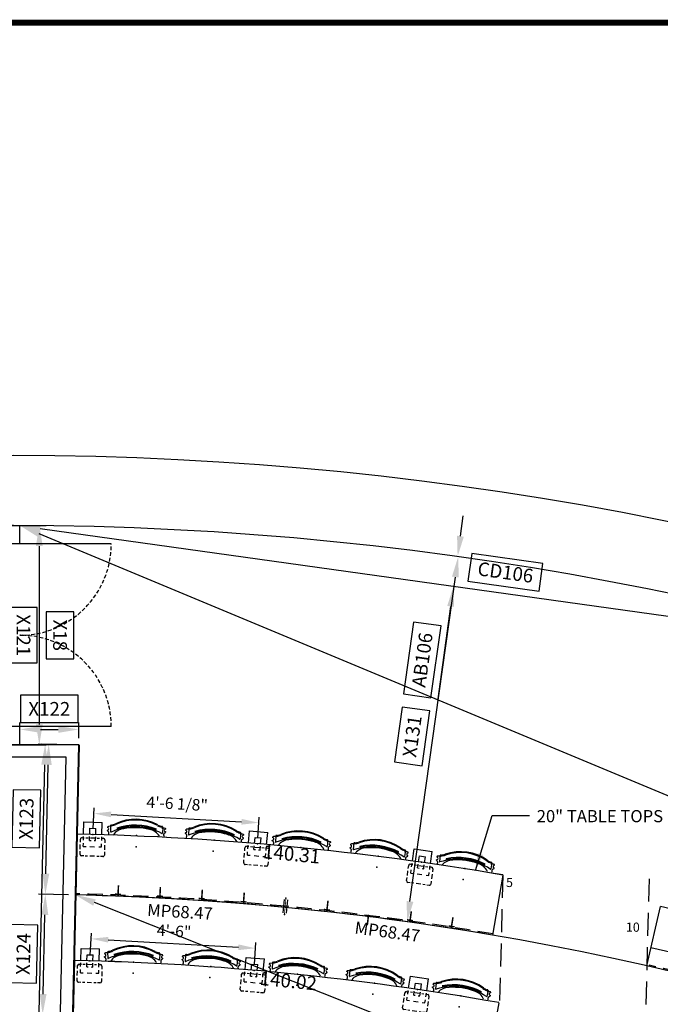
# Model space of a CAD drawing. Extents: x 0 to 13588, y 0 to 4617.
# Drawn here: x 10446 to 10657, y 2641 to 2965 of the extents above; entities that cross this region are included whole.
import ezdxf
from ezdxf.enums import TextEntityAlignment as Align

# ---------------------------------------------------------------- set-up
doc = ezdxf.new("R2010")
doc.units = 0
doc.header["$LTSCALE"] = 10
doc.header["$MEASUREMENT"] = 0
for name, pattern in [('DASHED', [0.75, 0.5, -0.25]), ('HIDDEN', [0.375, 0.25, -0.125]), ('HIDDEN2', [0.1875, 0.125, -0.0625])]:
    doc.linetypes.add(name, pattern=pattern)
doc.layers.get('Defpoints').update_dxf_attribs({"linetype": 'CONTINUOUS'})
for name, color, linetype in [('1', 4, 'CONTINUOUS'), ('A-FURN-FIXD', 7, 'CONTINUOUS'), ('A-FURN-FIXD-MODESTY', 140, 'CONTINUOUS'), ('A-FURN-FIXD-TBL-TAG', 7, 'CONTINUOUS'), ('A-FURN-SEAT', 7, 'CONTINUOUS'), ('A-FURN-SEAT-TOPFLANGE', 9, 'CONTINUOUS'), ('Dimensions', 7, 'CONTINUOUS'), ('FieldVerifyDimen1', 1, 'CONTINUOUS'), ('FieldVerifyDimen2', 242, 'CONTINUOUS'), ('FieldVerifyDimen4', 21, 'CONTINUOUS'), ('FieldVerifyDimen5', 32, 'CONTINUOUS'), ('Notes', 9, 'CONTINUOUS'), ('Shell', 145, 'CONTINUOUS'), ('Tops', 31, 'CONTINUOUS')]:
    doc.layers.add(name, color=color, linetype=linetype)
doc.layers.add('LayoutLines', color=2, linetype='CONTINUOUS', plot=False)
doc.styles.add('BOLD', font='arialbd.ttf')
doc.styles.get("Standard").update_dxf_attribs({"font": 'simplex.shx'})
doc.dimstyles.new('Checker', dxfattribs={"dimscale": 36, "dimtxt": 0.125, "dimasz": 0.1875, "dimexe": 0.0625, "dimexo": 0.0625, "dimgap": -0.0625, "dimtad": 1, "dimdec": 3, "dimzin": 3, "dimdsep": 46, "dimlunit": 4, "dimtxsty": 'BOLD', "dimcen": 0.0625, "dimadec": 0, "dimazin": 0, "dimtfac": 1, "dimtdec": 3, "dimtofl": 0, "dimtmove": 0, "dimatfit": 3, "dimfxl": 1, "dimfrac": 2, "dimtolj": 1, "dimtzin": 0, "dimarcsym": 0})
doc.dimstyles.new('FIXED', dxfattribs={"dimscale": 30, "dimtxt": 0.125, "dimasz": 0.1875, "dimexe": 0.0625, "dimexo": 0.0625, "dimgap": 0.0625, "dimtad": 1, "dimdec": 4, "dimzin": 3, "dimdsep": 46, "dimlunit": 4, "dimtxsty": 'Standard', "dimcen": 0.0625, "dimadec": 0, "dimazin": 0, "dimtfac": 1, "dimtdec": 4, "dimtofl": 0, "dimtmove": 0, "dimatfit": 3, "dimfxl": 1, "dimfrac": 2, "dimtolj": 1, "dimtzin": 0, "dimarcsym": 0})

# ---------------------------------------------------------------- blocks, each defined once
blk = doc.blocks.new('*D914')
at = {"layer": 'Defpoints', "color": 0, "transparency": 16777216}
for p in [(10523.7, 2659.74), (10469.37, 2655.61), (10523.28, 2652.5)]:
    blk.add_point(p, dxfattribs=at)
at = {"layer": 'Dimensions', "color": 0, "lineweight": -2, "transparency": 16777216}
for p, q in [((10469.48, 2657.48), (10469.9, 2664.73)), ((10475.41, 2662.54), (10518.09, 2660.07)), ((10523.39, 2654.37), (10523.81, 2661.62))]:
    blk.add_line(p, q, dxfattribs=at)
at = {"layer": 'Dimensions', "color": 0, "transparency": 16777216}
for points in [[(10475.46, 2663.47), (10475.35, 2661.6), (10469.79, 2662.86)], [(10518.14, 2661.01), (10518.03, 2659.13), (10523.7, 2659.74)]]:
    blk.add_solid(points, dxfattribs=at)
at = {"layer": 'Dimensions', "color": 0, "transparency": 16777216, "insert": (10496.98, 2665.4), "char_height": 3.75, "attachment_point": 5, "rotation": 356.6912}
blk.add_mtext('\\A1;4\'-6"', dxfattribs=at)
blk = doc.blocks.new('*D916')
at = {"layer": 'Defpoints', "color": 0, "transparency": 16777216}
for p in [(10524.76, 2700.94), (10470.31, 2697.1), (10524.37, 2694.05)]:
    blk.add_point(p, dxfattribs=at)
at = {"layer": 'Dimensions', "color": 0, "lineweight": -2, "transparency": 16777216}
for p, q in [((10470.42, 2698.97), (10470.8, 2705.86)), ((10476.31, 2703.67), (10519.15, 2701.26)), ((10524.48, 2695.93), (10524.87, 2702.81))]:
    blk.add_line(p, q, dxfattribs=at)
at = {"layer": 'Dimensions', "color": 0, "transparency": 16777216}
for points in [[(10476.37, 2704.61), (10476.26, 2702.74), (10470.7, 2703.99)], [(10519.2, 2702.19), (10519.09, 2700.32), (10524.76, 2700.94)]]:
    blk.add_solid(points, dxfattribs=at)
at = {"layer": 'Dimensions', "color": 0, "transparency": 16777216, "insert": (10498, 2707.19), "char_height": 3.75, "attachment_point": 5, "rotation": 356.7739}
blk.add_mtext('\\A1;4\'-6 1/8"', dxfattribs=at)
blk = doc.blocks.new('TopLgth')
at = {"layer": 'A-FURN-FIXD'}
for tag, p, flags in [('MODEL', (-5.59, 7.31), 1), ('DESCRIPTION', (-5.59, 5.13), 9)]:
    blk.add_attdef(tag, p, '', height=1, rotation=360, dxfattribs=dict(at, flags=flags))
at = {"layer": 'A-FURN-FIXD', "flags": 9}
for tag, p in [('OPTION', (-5.85, 3.07)), ('WRKGRP', (-5.92, 1.49))]:
    blk.add_attdef(tag, p, '', height=1, dxfattribs=at)
at = {"layer": 'A-FURN-FIXD-TBL-TAG', "color": 4}
blk.add_attdef('LENGTH', text='', height=4.5, dxfattribs=at).set_placement((0.5, 0.04), align=Align.MIDDLE)
blk = doc.blocks.new('BTOP20110421.0939505')
at = {"layer": 'Tops'}
for p, q in [((-70.19, -12.84), (-69.73, 7.15)), ((69.81, -6.29), (66.45, -26))]:
    blk.add_line(p, q, dxfattribs=at)
for radius in [959, 939]:
    blk.add_arc((-91.65, -951.6), radius, 80.30738, 88.69048, dxfattribs=at)
at = {"layer": '1', "rotation": 354.4989632583205}
blk.add_blockref('TopLgth', (0, 0), dxfattribs=at).add_auto_attribs({'LENGTH': '140.31'})
blk = doc.blocks.new('UNIV-Bnp')
at = {"layer": 'A-FURN-SEAT', "color": 5}
for p, q in [((-3, 0), (-3, 4)), ((-3, 4), (3, 4)), ((3, 0), (3, 4)), ((-1, 0), (-1, 2)), ((-1, 2), (1, 2)), ((1, 0), (1, 2)), ((-3, -1.95), (-3, -0.73)), ((-3, -4), (-3, -2.96)), ((-1, -2), (-1, -0.73)), ((-1, -2), (-0.5, -2)), ((0.5, -2), (1, -2)), ((1, -2), (1, -0.73)), ((3, -1.95), (3, -0.73)), ((3, -4), (3, -2.96)), ((-3, -4), (-2.1, -4)), ((-0.82, -4), (0.72, -4)), ((2.1, -4), (3, -4))]:
    blk.add_line(p, q, dxfattribs=at)
at = {"layer": 'A-FURN-SEAT'}
blk.add_point((0, 0), dxfattribs=at)
blk.add_point((0, 0), dxfattribs=at)
at = {"layer": 'A-FURN-SEAT', "color": 7}
blk.add_point((0, 0), dxfattribs=at)
blk.add_point((0, 0), dxfattribs=at)
at = {"layer": 'A-FURN-SEAT', "color": 31}
blk.add_point((0, 0), dxfattribs=at)
at = {"layer": 'A-FURN-SEAT-TOPFLANGE', "color": 9}
for p, q in [((-4, -2.65), (-4, -1.65)), ((-3.5, -1.15), (-2.75, -1.15)), ((-2.25, -1.15), (-1.5, -1.15)), ((-0.75, -1.15), (0.75, -1.15)), ((1.5, -1.15), (2.25, -1.15)), ((2.75, -1.15), (3.5, -1.15)), ((4, -1.65), (4, -2.65)), ((-4, -4.9), (-4, -3.4)), ((-4, -6.65), (-4, -5.65)), ((4, -3.4), (4, -4.9)), ((4, -5.65), (4, -6.65)), ((-2.75, -7.15), (-3.5, -7.15)), ((-1.5, -7.15), (-2.25, -7.15)), ((0.75, -7.15), (-0.75, -7.15)), ((2.25, -7.15), (1.5, -7.15)), ((3.5, -7.15), (2.75, -7.15))]:
    blk.add_line(p, q, dxfattribs=at)
for centre, start, end in [((-3.5, -1.65), 90, 180), ((3.5, -1.65), 0, 90), ((-3.5, -6.65), 180, 270), ((3.5, -6.65), 270, 0)]:
    blk.add_arc(centre, 0.5, start, end, dxfattribs=at)
at = {"layer": 'A-FURN-SEAT', "flags": 1}
for tag, p in [('MODEL', (-2.75, -3.79)), ('OPTION', (-2.75, -5.45)), ('DESCRIPTION', (-2.75, -7.12)), ('WRKGRP', (-2.75, -8.78))]:
    blk.add_attdef(tag, p, '', height=1, dxfattribs=at)
blk = doc.blocks.new('StriveChair')
at = {"layer": 'A-FURN-SEAT', "color": 232}
for p, q in [((-8.57, 2.83), (-9.27, 2.75)), ((-9.07, 0), (-9.07, 0.06)), ((-8.58, 3.04), (-8.51, 1.07)), ((8.58, 3.04), (8.51, 1.07)), ((8.57, 2.83), (9.27, 2.75)), ((9.07, 0), (9.07, 0.06))]:
    blk.add_line(p, q, dxfattribs=at)
for centre, radius, start, end in [((-8.23, 2.67), 0.583, 93.8663, 112.2685), ((-8.99, 7.54), 4.35, 279.5409, 297.8023), ((-8.99, 7.54), 4.6, 279.3182, 297.8023), ((0, -9.84), 15.22, 62.7899, 117.2101), ((0, -9.84), 14.97, 62.7899, 117.2101), ((0, -15.61), 19.06, 70.0632, 109.9368), ((8.99, 7.54), 4.6, 242.1977, 260.6818), ((8.99, 7.54), 4.35, 242.1977, 260.4591), ((8.23, 2.67), 0.583, 67.7315, 86.1337), ((-9.56, 1.97), 0.438, 265.2843, 94.2143), ((-8.08, 1.97), 1.58, 160.9735, 163.993), ((-9.23, 2.4), 0.351, 96.1106, 166.434), ((-8.39, 3.03), 0.19, 108.9591, 178.3213), ((-8.07, 2.55), 0.491, 110.919, 183.6377), ((-8.38, 1.08), 0.125, 182.1081, 295.9035), ((0, -16.18), 19.06, 64.0965, 115.9035), ((-3.7, -2.34), 4.52, 96.7091, 148.8336), ((0, -15.84), 19.06, 70.0632, 109.9368), ((0, -16.75), 19.37, 77.3817, 102.6183), ((3.7, -2.34), 4.52, 31.1664, 83.2909), ((8.07, 2.55), 0.491, 356.3623, 69.081), ((8.38, 1.08), 0.125, 244.0965, 357.8919), ((8.39, 3.03), 0.19, 1.6787, 71.0409), ((9.56, 1.97), 0.438, 85.7857, 274.7157), ((9.23, 2.4), 0.351, 13.566, 83.8894), ((8.08, 1.97), 1.58, 16.007, 19.0265)]:
    blk.add_arc(centre, radius, start, end, dxfattribs=at)
for points in [[(-9.07, 0.06), (-9.07, 0.07), (-9.07, 0.1), (-9.07, 0.16), (-9.07, 0.22), (-9.05, 0.31), (-9.04, 0.43), (-9.03, 0.57), (-9.02, 0.72), (-9.05, 0.87), (-9.12, 1.01), (-9.23, 1.12), (-9.33, 1.2), (-9.42, 1.27), (-9.5, 1.33), (-9.55, 1.4), (-9.58, 1.47), (-9.59, 1.52), (-9.6, 1.53)], [(9.07, 0.06), (9.07, 0.07), (9.07, 0.1), (9.07, 0.16), (9.07, 0.22), (9.05, 0.31), (9.04, 0.43), (9.03, 0.57), (9.02, 0.72), (9.05, 0.87), (9.12, 1.01), (9.23, 1.12), (9.33, 1.2), (9.42, 1.27), (9.5, 1.33), (9.55, 1.4), (9.58, 1.47), (9.59, 1.52), (9.6, 1.53)]]:
    blk.add_open_spline(points, degree=3, knots=[0, 0, 0, 0, 0.047682, 0.095372, 0.153546, 0.235317, 0.363037, 0.517737, 0.663813, 0.810695, 0.968037, 1.127481, 1.271195, 1.368628, 1.46083, 1.553625, 1.637147, 1.689222, 1.689222, 1.689222, 1.689222], dxfattribs=at)
at = {"layer": 'A-FURN-SEAT'}
for p in [(0, 0), (0, -3.62)]:
    blk.add_point(p, dxfattribs=at)
at = {"layer": 'A-FURN-SEAT', "flags": 1}
for tag, p in [('OPTION', (-5.34, -3.39)), ('MODEL', (-5.34, -1.73)), ('WRKGRP', (-5.34, -6.72)), ('DESCRIPTION', (-5.34, -5.05))]:
    blk.add_attdef(tag, p, '', height=1, dxfattribs=at)
blk = doc.blocks.new('UNIVBS2L27S0STRPLNPNEBRSLS')
at = {"layer": '1'}
for name, p in [('StriveChair', (-14.3125, 0)), ('UNIV-Bnp', (0, 0)), ('StriveChair', (14.3125, 0))]:
    blk.add_blockref(name, p, dxfattribs=at)
blk = doc.blocks.new('UNIVBS2C27S0STRPLNPNEBRSLS')
at = {"layer": '1'}
for name, p in [('StriveChair', (-14.3125, 0)), ('UNIV-Bnp', (0, 0)), ('StriveChair', (14.3125, 0))]:
    blk.add_blockref(name, p, dxfattribs=at)
blk = doc.blocks.new('UNIVBS1R27S0STRPLNPNEBNSLS')
at = {"layer": '1'}
for name, p in [('UNIV-Bnp', (0, 0)), ('StriveChair', (14.3125, 0))]:
    blk.add_blockref(name, p, dxfattribs=at)
blk = doc.blocks.new('BTOP20110421.09395010')
at = {"layer": 'Tops'}
for p, q in [((-69.98, -10.74), (-69.56, 7.25)), ((69.63, -6.6), (66.49, -24.32))]:
    blk.add_line(p, q, dxfattribs=at)
for radius in [917.5, 899.5]:
    blk.add_arc((-90.54, -910.01), radius, 79.9461, 88.68981, dxfattribs=at)
at = {"layer": '1', "rotation": 354.3179858294616}
blk.add_blockref('TopLgth', (0, 0), dxfattribs=at).add_auto_attribs({'LENGTH': '140.02'})
blk = doc.blocks.new('MPS')
at = {"layer": 'A-FURN-FIXD-MODESTY', "color": 6, "linetype": 'Continuous'}
for p, q in [((-0.56, -2.18), (-0.56, 2.25)), ((0.56, -2.18), (0.56, 2.25))]:
    blk.add_line(p, q, dxfattribs=at)
at = {"layer": 'A-FURN-FIXD-MODESTY', "color": 6, "const_width": 0.25}
blk.add_lwpolyline([(0, 2.71), (0, -2.64)], dxfattribs=at)
at = {"layer": 'A-FURN-FIXD-MODESTY', "color": 6}
for p in [(0, 2.71), (0, 0), (0, -2.64)]:
    blk.add_point(p, dxfattribs=at)
blk = doc.blocks.new('BRKTL')
at = {"layer": 'A-FURN-FIXD-MODESTY', "color": 232, "const_width": 0.5}
for points in [[(-0.25, 0), (-3.25, 0)], [(-0.25, -1), (-0.25, 1)]]:
    blk.add_lwpolyline(points, dxfattribs=at)
at = {"layer": 'A-FURN-FIXD-MODESTY', "color": 7}
blk.add_point((0, 0), dxfattribs=at)
at = {"layer": 'A-FURN-FIXD', "flags": 9}
for tag, p in [('MODEL', (-4.31, 4.35)), ('DESCRIPTION', (-4.31, 2.16))]:
    blk.add_attdef(tag, p, '', height=1, rotation=360, dxfattribs=at)
for tag, p in [('OPTION', (-4.28, 0.22)), ('WRKGRP', (-4.35, -1.36))]:
    blk.add_attdef(tag, p, '', height=1, dxfattribs=at)
blk = doc.blocks.new('BRKTR')
at = {"layer": 'A-FURN-FIXD-MODESTY', "color": 232, "const_width": 0.5}
for points in [[(-0.25, 0), (-3.25, 0)], [(-0.25, -1), (-0.25, 1)]]:
    blk.add_lwpolyline(points, dxfattribs=at)
at = {"layer": 'A-FURN-FIXD-MODESTY', "color": 7}
blk.add_point((0, 0), dxfattribs=at)
at = {"layer": 'A-FURN-FIXD', "flags": 9}
for tag, p in [('MODEL', (-4.31, 4.35)), ('DESCRIPTION', (-4.31, 2.16))]:
    blk.add_attdef(tag, p, '', height=1, rotation=360, dxfattribs=at)
for tag, p in [('OPTION', (-4.37, 0.18)), ('WRKGRP', (-4.44, -1.39))]:
    blk.add_attdef(tag, p, '', height=1, dxfattribs=at)
blk = doc.blocks.new('MPAN')
at = {"layer": 'A-FURN-FIXD', "flags": 1}
for tag, p in [('MODEL', (-6.09, 5.53)), ('DESCRIPTION', (-6.09, 3.35))]:
    blk.add_attdef(tag, p, '', height=1, rotation=360, dxfattribs=at)
at = {"layer": 'A-FURN-FIXD', "flags": 9}
for tag, p in [('WRKGRP', (-6.39, -0.37)), ('OPTION', (-6.32, 1.21))]:
    blk.add_attdef(tag, p, '', height=1, dxfattribs=at)
at = {"layer": 'A-FURN-FIXD-MODESTY', "color": 140}
blk.add_attdef('LENGTH', text='', height=4, dxfattribs=at).set_placement((0, 0), align=Align.MIDDLE)
blk = doc.blocks.new('MPAN20110421.09395013')
at = {"layer": 'A-FURN-FIXD-MODESTY', "linetype": 'DASHED'}
for start, end in [(84.49893, 88.69048), (80.30738, 84.49893)]:
    blk.add_arc((-28.41, -938.18), 939.37, start, end, dxfattribs=at)
at = {"layer": '1'}
for name, p, rotation in [('BRKTR', (6.79, 0.53), 267.4330175192757), ('BRKTR', (20.52, -0.08), 267.0138626426634), ('BRKTR', (34.24, -0.9), 266.1755528894283), ('BRKTR', (47.95, -1.92), 265.3372431361932), ('MPS', (61.64, -3.14), 174.498963880763), ('BRKTL', (75.31, -4.55), 263.2414687531049), ('BRKTL', (88.96, -6.17), 83.24146875310484), ('BRKTL', (102.58, -7.99), 261.9840041232535), ('BRKTL', (116.18, -10), 261.1456943700183)]:
    blk.add_blockref(name, p, dxfattribs=dict(at, rotation=rotation))
for p, rotation in [((27.09, -5.46), 356.5947382413682), ((95.11, -12.01), 352.4031895001065)]:
    blk.add_blockref('MPAN', p, dxfattribs=dict(at, rotation=rotation)).add_auto_attribs({'LENGTH': 'MP68.47'})
blk = doc.blocks.new('*D929')
at = {"layer": 'Defpoints', "color": 0, "transparency": 16777216}
for p in [(10446.39, 2798.48), (10730.96, 2758.76), (10730.96, 2758.76)]:
    blk.add_point(p, dxfattribs=at)
at = {"layer": 'FieldVerifyDimen5', "color": 0, "lineweight": -2, "transparency": 16777216}
for p, q in [((10453.07, 2797.54), (10724.27, 2759.69)), ((10594.7, 2789.29), (10593.43, 2780.23)), ((10618.02, 2786.04), (10594.7, 2789.29)), ((10616.75, 2776.97), (10618.02, 2786.04)), ((10593.43, 2780.23), (10616.75, 2776.97))]:
    blk.add_line(p, q, dxfattribs=at)
at = {"layer": 'FieldVerifyDimen5', "color": 0, "transparency": 16777216}
for points in [[(10453.23, 2798.66), (10452.92, 2796.43), (10446.39, 2798.48)], [(10724.43, 2760.81), (10724.12, 2758.58), (10730.96, 2758.76)]]:
    blk.add_solid(points, dxfattribs=at)
at = {"layer": 'FieldVerifyDimen5', "color": 0, "transparency": 16777216, "insert": (10605.73, 2783.13), "char_height": 4.5, "attachment_point": 5, "rotation": 352.0548, "style": 'BOLD'}
blk.add_mtext('\\A1;CD106', dxfattribs=at)
blk = doc.blocks.new('*D931')
at = {"layer": 'Defpoints', "color": 0, "transparency": 16777216}
for p in [(10464.6, 2677.24), (10464.6, 2677.24), (11072.18, 2435.87)]:
    blk.add_point(p, dxfattribs=at)
at = {"layer": 'FieldVerifyDimen5', "color": 0, "lineweight": -2, "transparency": 16777216}
for p, q in [((11065.91, 2438.36), (10470.88, 2674.75)), ((10761.65, 2571.5), (10758.27, 2563)), ((10783.56, 2562.8), (10761.65, 2571.5)), ((10758.27, 2563), (10780.18, 2554.29)), ((10780.18, 2554.29), (10783.56, 2562.8))]:
    blk.add_line(p, q, dxfattribs=at)
at = {"layer": 'FieldVerifyDimen5', "color": 0, "transparency": 16777216}
for points in [[(10471.29, 2675.79), (10470.46, 2673.7), (10464.6, 2677.24)], [(11066.33, 2439.4), (11065.49, 2437.31), (11072.18, 2435.87)]]:
    blk.add_solid(points, dxfattribs=at)
at = {"layer": 'FieldVerifyDimen5', "color": 0, "transparency": 16777216, "insert": (10770.91, 2562.9), "char_height": 4.5, "attachment_point": 5, "rotation": 338.3334, "style": 'BOLD'}
blk.add_mtext('\\A1;CD105', dxfattribs=at)
blk = doc.blocks.new('*D944')
at = {"layer": 'Defpoints', "color": 0, "transparency": 16777216}
for p in [(10590.02, 2788.29), (10590.02, 2788.29), (10588.67, 2778.62)]:
    blk.add_point(p, dxfattribs=at)
at = {"layer": 'FieldVerifyDimen5', "color": 0, "lineweight": -2, "transparency": 16777216}
for p, q in [((10590.96, 2794.97), (10591.89, 2801.66)), ((10587.74, 2771.93), (10583.51, 2741.63)), ((10575.57, 2766.82), (10572.27, 2743.2)), ((10584.58, 2765.56), (10575.57, 2766.82)), ((10581.28, 2741.94), (10584.58, 2765.56)), ((10572.27, 2743.2), (10581.28, 2741.94))]:
    blk.add_line(p, q, dxfattribs=at)
at = {"layer": 'FieldVerifyDimen5', "color": 0, "transparency": 16777216}
for points in [[(10589.84, 2795.13), (10592.07, 2794.82), (10590.02, 2788.29)], [(10586.63, 2772.09), (10588.85, 2771.78), (10588.67, 2778.62)]]:
    blk.add_solid(points, dxfattribs=at)
at = {"layer": 'FieldVerifyDimen5', "color": 0, "transparency": 16777216, "insert": (10578.43, 2754.38), "char_height": 4.5, "attachment_point": 5, "rotation": 82.0488, "style": 'BOLD'}
blk.add_mtext('\\A1;AB106', dxfattribs=at)
blk = doc.blocks.new('*D975')
at = {"layer": 'Defpoints', "color": 0, "transparency": 16777216}
for p in [(10590.22, 2788.26), (10590.22, 2788.26), (10573.46, 2668.43)]:
    blk.add_point(p, dxfattribs=at)
at = {"layer": 'FieldVerifyDimen4', "color": 0, "lineweight": -2, "transparency": 16777216}
for p, q in [((10574.39, 2675.11), (10589.28, 2781.58)), ((10571.86, 2738.91), (10569.34, 2720.92)), ((10580.87, 2737.65), (10571.86, 2738.91)), ((10578.35, 2719.66), (10580.87, 2737.65)), ((10569.34, 2720.92), (10578.35, 2719.66))]:
    blk.add_line(p, q, dxfattribs=at)
at = {"layer": 'FieldVerifyDimen4', "color": 0, "transparency": 16777216}
for points in [[(10588.17, 2781.73), (10590.4, 2781.42), (10590.22, 2788.26)], [(10573.28, 2675.27), (10575.51, 2674.96), (10573.46, 2668.43)]]:
    blk.add_solid(points, dxfattribs=at)
at = {"layer": 'FieldVerifyDimen4', "color": 0, "transparency": 16777216, "insert": (10575.1, 2729.29), "char_height": 4.5, "attachment_point": 5, "rotation": 82.0383, "style": 'BOLD'}
blk.add_mtext('\\A1;X131', dxfattribs=at)
blk = doc.blocks.new('*D991')
at = {"layer": 'Defpoints', "color": 0, "transparency": 16777216}
for p in [(10440.39, 2798.48), (10440.39, 2726.48), (10452.77, 2726.48)]:
    blk.add_point(p, dxfattribs=at)
at = {"layer": 'FieldVerifyDimen2', "color": 0, "lineweight": -2, "transparency": 16777216}
for p, q in [((10442.64, 2798.48), (10455.02, 2798.48)), ((10452.77, 2791.73), (10452.77, 2733.23)), ((10455.02, 2770.18), (10455.02, 2754.78)), ((10464.12, 2770.18), (10455.02, 2770.18)), ((10464.12, 2754.78), (10464.12, 2770.18)), ((10455.02, 2754.78), (10464.12, 2754.78)), ((10442.64, 2726.48), (10455.02, 2726.48))]:
    blk.add_line(p, q, dxfattribs=at)
at = {"layer": 'FieldVerifyDimen2', "color": 0, "transparency": 16777216}
for points in [[(10453.89, 2791.73), (10451.64, 2791.73), (10452.77, 2798.48)], [(10453.89, 2733.23), (10451.64, 2733.23), (10452.77, 2726.48)]]:
    blk.add_solid(points, dxfattribs=at)
at = {"layer": 'FieldVerifyDimen2', "color": 0, "transparency": 16777216, "insert": (10459.57, 2762.48), "char_height": 4.5, "attachment_point": 5, "rotation": 270.0003, "style": 'BOLD'}
blk.add_mtext('\\A1;X18', dxfattribs=at)
blk = doc.blocks.new('*D1011')
at = {"layer": 'Defpoints', "color": 0, "transparency": 16777216}
for p in [(10454.75, 2677.46), (10464.6, 2677.24), (10463.71, 2637.75)]:
    blk.add_point(p, dxfattribs=at)
at = {"layer": 'FieldVerifyDimen4', "color": 0, "lineweight": -2, "transparency": 16777216}
for p, q in [((10462.35, 2677.29), (10452.5, 2677.51)), ((10454.01, 2644.72), (10454.6, 2670.71)), ((10443.25, 2667.49), (10442.82, 2648.46)), ((10452.27, 2667.29), (10443.25, 2667.49)), ((10451.84, 2648.25), (10452.27, 2667.29)), ((10442.82, 2648.46), (10451.84, 2648.25)), ((10461.46, 2637.8), (10451.61, 2638.02))]:
    blk.add_line(p, q, dxfattribs=at)
at = {"layer": 'FieldVerifyDimen4', "color": 0, "transparency": 16777216}
for points in [[(10453.47, 2670.74), (10455.72, 2670.69), (10454.75, 2677.46)], [(10452.89, 2644.75), (10455.14, 2644.7), (10453.86, 2637.97)]]:
    blk.add_solid(points, dxfattribs=at)
at = {"layer": 'FieldVerifyDimen4', "color": 0, "transparency": 16777216, "insert": (10447.55, 2657.87), "char_height": 4.5, "attachment_point": 5, "rotation": 88.7057, "style": 'BOLD'}
blk.add_mtext('\\A1;X124', dxfattribs=at)
blk = doc.blocks.new('*D1012')
at = {"layer": 'Defpoints', "color": 0, "transparency": 16777216}
for p in [(10455.86, 2726.7), (10465.72, 2726.48), (10464.6, 2677.24)]:
    blk.add_point(p, dxfattribs=at)
at = {"layer": 'FieldVerifyDimen4', "color": 0, "lineweight": -2, "transparency": 16777216}
for p, q in [((10463.47, 2726.53), (10453.61, 2726.75)), ((10454.9, 2684.21), (10455.71, 2719.95)), ((10444.18, 2711.79), (10443.75, 2692.89)), ((10453.27, 2711.59), (10444.18, 2711.79)), ((10452.84, 2692.68), (10453.27, 2711.59)), ((10443.75, 2692.89), (10452.84, 2692.68)), ((10462.35, 2677.29), (10452.5, 2677.51))]:
    blk.add_line(p, q, dxfattribs=at)
at = {"layer": 'FieldVerifyDimen4', "color": 0, "transparency": 16777216}
for points in [[(10454.59, 2719.98), (10456.84, 2719.93), (10455.86, 2726.7)], [(10453.78, 2684.24), (10456.03, 2684.19), (10454.75, 2677.46)]]:
    blk.add_solid(points, dxfattribs=at)
at = {"layer": 'FieldVerifyDimen4', "color": 0, "transparency": 16777216, "insert": (10448.51, 2702.24), "char_height": 4.5, "attachment_point": 5, "rotation": 88.7057, "style": 'BOLD'}
blk.add_mtext('\\A1;X123', dxfattribs=at)
blk = doc.blocks.new('*D1013')
at = {"layer": 'Defpoints', "color": 0, "transparency": 16777216}
for p in [(10465.72, 2731.56), (10446.39, 2726.48), (10465.72, 2726.48)]:
    blk.add_point(p, dxfattribs=at)
at = {"layer": 'FieldVerifyDimen4', "color": 0, "lineweight": -2, "transparency": 16777216}
for p, q in [((10465.49, 2742.83), (10446.62, 2742.83)), ((10446.62, 2742.83), (10446.62, 2733.81)), ((10465.49, 2733.81), (10465.49, 2742.83)), ((10446.39, 2728.73), (10446.39, 2733.81)), ((10446.62, 2733.81), (10465.49, 2733.81)), ((10453.14, 2731.56), (10458.97, 2731.56)), ((10465.72, 2728.73), (10465.72, 2733.81))]:
    blk.add_line(p, q, dxfattribs=at)
at = {"layer": 'FieldVerifyDimen4', "color": 0, "transparency": 16777216}
for points in [[(10453.14, 2732.69), (10453.14, 2730.44), (10446.39, 2731.56)], [(10458.97, 2732.69), (10458.97, 2730.44), (10465.72, 2731.56)]]:
    blk.add_solid(points, dxfattribs=at)
at = {"layer": 'FieldVerifyDimen4', "color": 0, "transparency": 16777216, "insert": (10456.05, 2738.32), "char_height": 4.5, "attachment_point": 5, "rotation": 0.0003, "style": 'BOLD'}
blk.add_mtext('\\A1;X122', dxfattribs=at)
blk = doc.blocks.new('*D1014')
at = {"layer": 'Defpoints', "color": 0, "transparency": 16777216}
for p in [(10440.84, 2798.48), (10446.39, 2798.48), (10446.39, 2726.48)]:
    blk.add_point(p, dxfattribs=at)
at = {"layer": 'FieldVerifyDimen4', "color": 0, "lineweight": -2, "transparency": 16777216}
for p, q in [((10444.14, 2798.48), (10438.59, 2798.48)), ((10440.84, 2733.23), (10440.84, 2791.73)), ((10443.09, 2771.56), (10443.09, 2753.4)), ((10452.1, 2771.56), (10443.09, 2771.56)), ((10452.1, 2753.4), (10452.1, 2771.56)), ((10443.09, 2753.4), (10452.1, 2753.4)), ((10444.14, 2726.48), (10438.59, 2726.48))]:
    blk.add_line(p, q, dxfattribs=at)
at = {"layer": 'FieldVerifyDimen4', "color": 0, "transparency": 16777216}
for points in [[(10441.96, 2791.73), (10439.71, 2791.73), (10440.84, 2798.48)], [(10441.96, 2733.23), (10439.71, 2733.23), (10440.84, 2726.48)]]:
    blk.add_solid(points, dxfattribs=at)
at = {"layer": 'FieldVerifyDimen4', "color": 0, "transparency": 16777216, "insert": (10447.59, 2762.48), "char_height": 4.5, "attachment_point": 5, "rotation": 270.0003, "style": 'BOLD'}
blk.add_mtext('\\A1;X121', dxfattribs=at)
blk = doc.blocks.new('*D1015')
at = {"layer": 'Defpoints', "color": 0, "transparency": 16777216}
for p in [(10446.39, 2798.48), (11194.34, 2486.6), (11194.34, 2486.6)]:
    blk.add_point(p, dxfattribs=at)
at = {"layer": 'FieldVerifyDimen5', "color": 0, "lineweight": -2, "transparency": 16777216}
for p, q in [((10452.62, 2795.88), (11188.11, 2489.2)), ((10816.02, 2656.64), (10812.52, 2648.25)), ((10833.44, 2649.38), (10816.02, 2656.64)), ((10812.52, 2648.25), (10829.94, 2640.98)), ((10829.94, 2640.98), (10833.44, 2649.38))]:
    blk.add_line(p, q, dxfattribs=at)
at = {"layer": 'FieldVerifyDimen5', "color": 0, "transparency": 16777216}
for points in [[(10453.05, 2796.92), (10452.19, 2794.84), (10446.39, 2798.48)], [(11188.54, 2490.24), (11187.67, 2488.16), (11194.34, 2486.6)]]:
    blk.add_solid(points, dxfattribs=at)
at = {"layer": 'FieldVerifyDimen5', "color": 0, "transparency": 16777216, "insert": (10822.98, 2648.81), "char_height": 4.5, "attachment_point": 5, "rotation": 337.3652, "style": 'BOLD'}
blk.add_mtext('\\A1;X120', dxfattribs=at)
blk = doc.blocks.new('*D885')
at = {"layer": 'Defpoints', "color": 0, "transparency": 16777216}
for p in [(10421.06, 2726.48), (10430.94, 2289.31), (10441.06, 2289.54)]:
    blk.add_point(p, dxfattribs=at)
at = {"layer": 'FieldVerifyDimen1', "color": 0, "lineweight": -2, "transparency": 16777216}
for p, q in [((10423.31, 2726.53), (10433.42, 2726.76)), ((10431.33, 2719.96), (10440.9, 2296.29)), ((10446.9, 2529.7), (10437.88, 2529.5)), ((10437.88, 2529.5), (10438.14, 2518.33)), ((10447.15, 2518.54), (10446.9, 2529.7)), ((10438.14, 2518.33), (10447.15, 2518.54)), ((10433.19, 2289.36), (10443.31, 2289.59))]:
    blk.add_line(p, q, dxfattribs=at)
at = {"layer": 'FieldVerifyDimen1', "color": 0, "transparency": 16777216}
for points in [[(10432.45, 2719.99), (10430.2, 2719.93), (10431.17, 2726.71)], [(10442.03, 2296.31), (10439.78, 2296.26), (10441.06, 2289.54)]]:
    blk.add_solid(points, dxfattribs=at)
at = {"layer": 'FieldVerifyDimen1', "color": 0, "transparency": 16777216, "insert": (10442.52, 2524.02), "char_height": 4.5, "attachment_point": 5, "rotation": 271.2949, "style": 'BOLD'}
blk.add_mtext('\\A1;X1', dxfattribs=at)
blk = doc.blocks.new('*D886')
at = {"layer": 'Defpoints', "color": 0, "transparency": 16777216}
for p in [(10454.7, 2726.73), (10465.72, 2726.48), (10455.84, 2289.31)]:
    blk.add_point(p, dxfattribs=at)
at = {"layer": 'FieldVerifyDimen5', "color": 0, "lineweight": -2, "transparency": 16777216}
for p, q in [((10463.47, 2726.53), (10452.45, 2726.78)), ((10444.98, 2296.31), (10454.55, 2719.98)), ((10439.1, 2538.24), (10438.69, 2520.08)), ((10448.19, 2538.03), (10439.1, 2538.24)), ((10447.78, 2519.88), (10448.19, 2538.03)), ((10438.69, 2520.08), (10447.78, 2519.88)), ((10453.59, 2289.36), (10442.58, 2289.61))]:
    blk.add_line(p, q, dxfattribs=at)
at = {"layer": 'FieldVerifyDimen5', "color": 0, "transparency": 16777216}
for points in [[(10453.42, 2720.01), (10455.67, 2719.96), (10454.7, 2726.73)], [(10443.85, 2296.33), (10446.1, 2296.28), (10444.83, 2289.56)]]:
    blk.add_solid(points, dxfattribs=at)
at = {"layer": 'FieldVerifyDimen5', "color": 0, "transparency": 16777216, "insert": (10443.44, 2529.06), "char_height": 4.5, "attachment_point": 5, "rotation": 88.7057, "style": 'BOLD'}
blk.add_mtext('\\A1;X101', dxfattribs=at)
blk = doc.blocks.new('MPAN20130123.12543461')
at = {"layer": 'A-FURN-FIXD-MODESTY', "linetype": 'DASHED'}
for start, end in [(72.40189, 77.11159), (67.69219, 72.40189), (62.98249, 67.69219), (58.27279, 62.98249)]:
    blk.add_arc((-215.34, -914.57), 939.37, start, end, dxfattribs=at)
at = {"layer": '1'}
for name, p, rotation in [('BRKTR', (6.71, -1.82), 256.3266369538566), ('BRKTR', (19.2, -4.95), 255.5416869849553), ('BRKTR', (31.64, -8.25), 254.7567370160541), ('BRKTR', (44.03, -11.72), 253.9717870471528), ('BRKTR', (56.37, -15.35), 253.1868370782516), ('MPS', (68.67, -19.16), 162.4019176244859), ('BRKTL', (80.91, -23.14), 251.6169371404492), ('BRKTL', (93.09, -27.28), 250.831987171548), ('BRKTL', (105.22, -31.59), 250.0470372026466), ('BRKTR', (117.28, -36.06), 249.2620872337456), ('BRKTR', (129.29, -40.7), 248.4771372648443), ('MPS', (141.23, -45.5), 157.6922177916644), ('BRKTL', (153.1, -50.47), 246.9072373270419), ('BRKTL', (164.9, -55.6), 246.1222873581407), ('BRKTL', (176.63, -60.89), 245.3373373892394), ('BRKTR', (188.29, -66.34), 244.5523874203381), ('BRKTR', (199.88, -71.95), 243.767437451437), ('MPS', (211.38, -77.72), 152.9825180107851), ('BRKTL', (222.8, -83.64), 242.1975375136344), ('BRKTL', (234.15, -89.72), 241.4125875447332), ('BRKTL', (245.4, -95.96), 240.627637575832), ('BRKTL', (256.58, -102.34), 239.8426876069308), ('BRKTL', (267.66, -108.89), 239.0577376380296)]:
    blk.add_blockref(name, p, dxfattribs=dict(at, rotation=rotation))
for p, rotation in [((30.32, -13.07), 344.7567675273762), ((103.51, -36.29), 340.0470677306919), ((174.55, -65.43), 335.3373678601802), ((242.95, -100.31), 330.627668062461)]:
    blk.add_blockref('MPAN', p, dxfattribs=dict(at, rotation=rotation)).add_auto_attribs({'LENGTH': 'MP76.84'})
blk = doc.blocks.new('BTOP20130123.145317550')
at = {"layer": 'Tops'}
for p, q in [((-56.86, -2.86), (-52.41, 16.64)), ((53.2, -13.9), (46.55, -32.77))]:
    blk.add_line(p, q, dxfattribs=at)
for radius in [959, 939]:
    blk.add_arc((-265.57, -918.37), radius, 70.58532, 77.15733, dxfattribs=at)
at = {"layer": '1', "rotation": 343.8713580575304}
blk.add_blockref('TopLgth', (0, 0), dxfattribs=at).add_auto_attribs({'LENGTH': '110.00'})

msp = doc.modelspace()

# ---------------------------------------------------------------- linework, layer by layer
at = {"layer": 'Dimensions', "color": 121, "linetype": 'HIDDEN', "ltscale": 3}
for p, q in [((10604.85433, 2683.79028), (10598.15061, 2420.64616)), ((10652.83876, 2682.56785), (10645.31631, 2387.28555))]:
    msp.add_line(p, q, dxfattribs=at)
at = {"layer": 'LayoutLines'}
msp.add_line((10456.08971, 2289.30494), (10465.96668, 2726.47432), dxfattribs=at)
for radius, start, end in [(939, 80.30738462, 88.69048215), (945, 58.22704254, 77.15733206), (939, 58.22704254, 77.15733206)]:
    msp.add_arc((10443.39485, 1738.47983), radius, start, end, dxfattribs=at)
at = {"layer": 'Shell'}
for p, q in [((10446.38906, 2792.4802), (10446.38906, 2798.47807)), ((10476.38906, 2792.4802), (10440.38906, 2792.4802)), ((10476.38906, 2732.4802), (10440.38906, 2732.4802)), ((10446.38906, 2726.48232), (10446.38906, 2732.4802)), ((10465.71682, 2726.48232), (10421.0613, 2726.48232)), ((10455.38906, 2269.48051), (10465.71682, 2726.48232)), ((10461.62541, 2722.48232), (10425.15272, 2722.48232)), ((10459.25817, 2617.73232), (10461.62541, 2722.48232))]:
    msp.add_line(p, q, dxfattribs=at)
at = {"layer": 'Shell', "const_width": 2}
msp.add_lwpolyline([(9431.29591, 2963.50314), (11399.08354, 2963.50314), (11399.08354, 1624.25866), (9431.29591, 1624.25866)], close=True, dxfattribs=at)
at = {"layer": 'Shell'}
for radius, start, end in [(1083, 44.84128573, 135.05291321), (1060, 44.89189469, 134.99997191), (939, 47.96068409, 88.70539606)]:
    msp.add_arc((10443.38906, 1738.48232), radius, start, end, dxfattribs=at)
at = {"layer": 'Shell', "linetype": 'HIDDEN2'}
for centre, start, end in [((10446.38906, 2792.4802), 270, 0), ((10446.38906, 2732.4802), 0, 90)]:
    msp.add_arc(centre, 30, start, end, dxfattribs=at)
at = {"layer": 'Tops'}
for radius, start, end in [(959, 80.30738462, 88.69048215), (917.5, 79.94609698, 88.68981228)]:
    msp.add_arc((10443.39485, 1738.47983), radius, start, end, dxfattribs=at)

# ---------------------------------------------------------------- block references
at = {"layer": '1'}
for name, p, rotation in [('UNIVBS1R27S0STRPLNPNEBNSLS', (10470.30964, 2697.10207), 358.3914567309575), ('UNIVBS2C27S0STRPLNPNEBRSLS', (10524.37355, 2694.05476), 355.1558333781647), ('UNIVBS2L27S0STRPLNPNEBRSLS', (10578.17928, 2687.96083), 351.9202100265568), ('UNIVBS1R27S0STRPLNPNEBNSLS', (10469.37194, 2655.61201), 358.3772614572596), ('UNIVBS2C27S0STRPLNPNEBRSLS', (10523.28241, 2652.49527), 355.0045672693339), ('UNIVBS2L27S0STRPLNPNEBRSLS', (10576.91614, 2646.21234), 351.6318730790481)]:
    msp.add_blockref(name, p, dxfattribs=dict(at, rotation=rotation))
for name, p in [('BTOP20110421.0939505', (10535.04111, 2690.07689)), ('MPAN20110421.09395013', (10471.80777, 2676.66406)), ('BTOP20130123.145317550', (10708.96727, 2656.85192)), ('BTOP20110421.09395010', (10533.9376, 2648.48657)), ('MPAN20130123.12543461', (10658.73803, 2653.05378))]:
    msp.add_blockref(name, p, dxfattribs=at)

# ---------------------------------------------------------------- texts
at = {"layer": 'Notes'}
for s, height, p in [('20" TABLE TOPS', 4, (10615.98357, 2701.09919)), ('5', 3, (10605.91623, 2679.84043)), ('10', 3, (10645.24588, 2665.16231))]:
    msp.add_text(s, height=height, dxfattribs=at).set_placement(p)

# ---------------------------------------------------------------- dimensions: what is measured, and where the dimension line sits
at = {"layer": 'Dimensions'}
for p1, p2, distance, picture, middle in [((10470.30964, 2697.10207), (10524.37355, 2694.05476), 6.89859, '*D916', (10497.99613, 2707.19071)), ((10469.37194, 2655.61201), (10523.28241, 2652.49527), 7.26153, '*D914', (10496.98334, 2665.40336))]:
    dim = msp.add_aligned_dim(p1=p1, p2=p2, distance=distance, dimstyle='FIXED', dxfattribs=at)
    dim.commit()
    dim.dimension.update_dxf_attribs({"geometry": picture, "text_midpoint": middle})
at = {"layer": 'FieldVerifyDimen1'}
dim = msp.add_linear_dim(base=(10441.05702, 2289.53906), p1=(10421.06122, 2726.4797), p2=(10430.94339, 2289.31044), angle=271.2949445, text='X1', dimstyle='Checker', dxfattribs=at)
dim.commit()
dim.dimension.update_dxf_attribs({"geometry": '*D885', "text_midpoint": (10435.76011, 2523.86456), "dimtype": 161})
at = {"layer": 'FieldVerifyDimen2'}
dim = msp.add_aligned_dim(p1=(10440.38855, 2798.47557), p2=(10440.38898, 2726.47981), distance=12.3798, text='X18', dimstyle='Checker', dxfattribs=at)
dim.commit()
dim.dimension.update_dxf_attribs({"geometry": '*D991', "text_midpoint": (10459.56768, 2762.4778)})
at = {"layer": 'FieldVerifyDimen4'}
for p1, p2, distance, text, picture, middle in [((10446.38898, 2726.47985), (10446.38855, 2798.4756), 5.55335, 'X121', '*D1014', (10447.59463, 2762.47773)), ((10573.45672, 2668.42871), (10590.21656, 2788.26237), 0, 'X131', '*D975', (10575.10459, 2729.28708)), ((10446.38898, 2726.47985), (10465.71674, 2726.47996), 5.08089, 'X122', '*D1013', (10456.05279, 2738.32)), ((10464.60427, 2677.24027), (10465.71674, 2726.47996), 9.85634, 'X123', '*D1012', (10448.51083, 2702.23628)), ((10463.71207, 2637.75035), (10464.60427, 2677.24027), 9.85634, 'X124', '*D1011', (10447.54686, 2657.87061))]:
    dim = msp.add_aligned_dim(p1=p1, p2=p2, distance=distance, text=text, dimstyle='Checker', dxfattribs=at)
    dim.commit()
    dim.dimension.update_dxf_attribs({"geometry": picture, "text_midpoint": middle})
at = {"layer": 'FieldVerifyDimen5'}
for base, p1, p2, angle, text, picture, middle in [((10730.95939, 2758.75952), (10446.38855, 2798.4756), (10730.95939, 2758.75952), 352.0548439, 'CD106', '*D929', (10604.78256, 2776.36937)), ((10590.02483, 2788.28917), (10588.67397, 2778.61756), (10590.02483, 2788.28917), 82.048768, 'AB106', '*D944', (10585.15731, 2753.43973)), ((10454.70202, 2726.72882), (10455.83977, 2289.31059), (10465.71674, 2726.47996), 88.7057366, 'X101', '*D886', (10450.23252, 2528.90205))]:
    dim = msp.add_linear_dim(base=base, p1=p1, p2=p2, angle=angle, text=text, dimstyle='Checker', dxfattribs=at)
    dim.commit()
    dim.dimension.update_dxf_attribs({"geometry": picture, "text_midpoint": middle, "dimtype": 161})
for p1, p2, text, picture, middle in [((10446.38855, 2798.4756), (11194.33647, 2486.60193), 'X120', '*D1015', (10822.9786, 2648.81278)), ((11072.18303, 2435.86525), (10464.60427, 2677.24027), 'CD105', '*D931', (10770.91412, 2562.89718))]:
    dim = msp.add_aligned_dim(p1=p1, p2=p2, distance=0, text=text, dimstyle='Checker', dxfattribs=at)
    dim.commit()
    dim.dimension.update_dxf_attribs({"geometry": picture, "text_midpoint": middle})

# ---------------------------------------------------------------- leaders
at = {"layer": 'Notes'}
msp.add_leader([(10595.85324, 2685.28363), (10601.38605, 2703.33365), (10613.64219, 2703.33365)], dimstyle='FIXED', override={"dimgap": 0.0625, "dimtad": 0}, dxfattribs=at)

doc.saveas('drawing.dxf')
